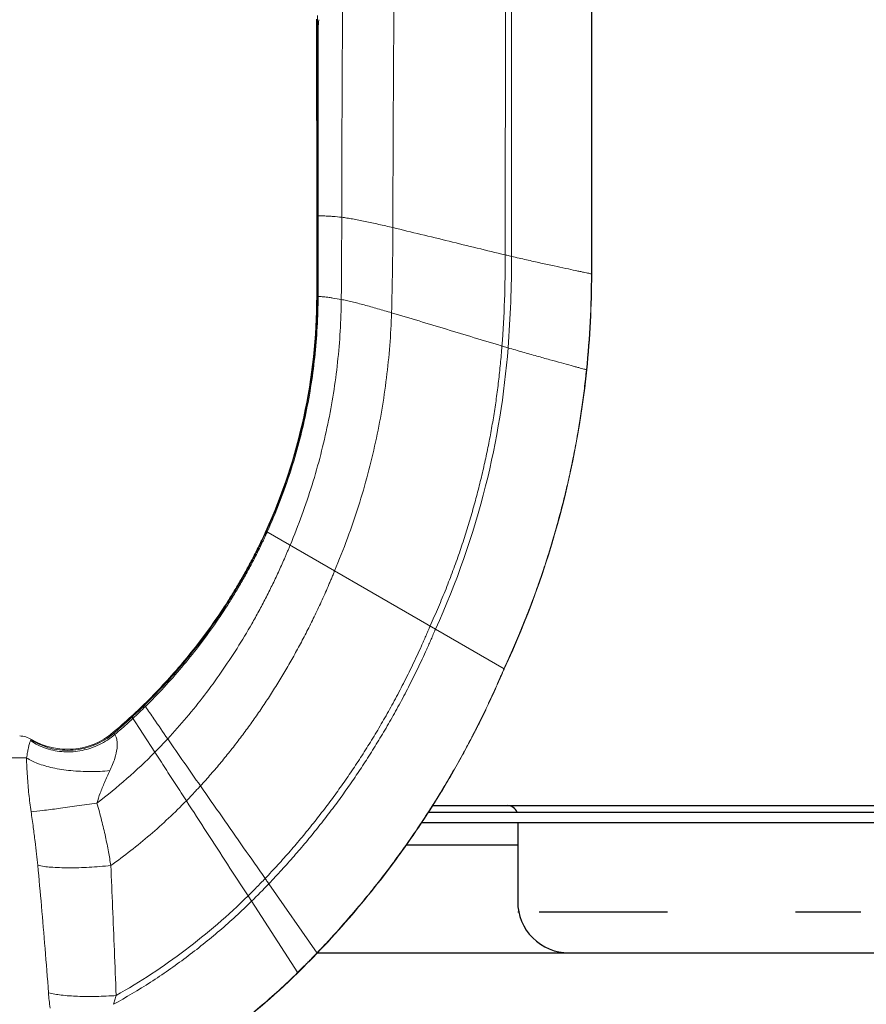
# Model space of a CAD drawing. Extents: x 1.4 to 9.76, y 6.54 to 12.3.
# Drawn here: x 5.47 to 6.13, y 8.47 to 9.23 of the extents above; entities that cross this region are included whole.
import ezdxf

# ---------------------------------------------------------------- set-up
doc = ezdxf.new("R2010")
doc.units = 0
doc.header["$LTSCALE"] = 0.125
doc.header["$MEASUREMENT"] = 0
doc.linetypes.add('DASHED', pattern=[0.75, 0.5, -0.25])
doc.layers.get('0').update_dxf_attribs({"linetype": 'CONTINUOUS'})
doc.layers.get('DEFPOINTS').update_dxf_attribs({"linetype": 'CONTINUOUS'})
for name, color, linetype in [('COVPLT', 7, 'CONTINUOUS'), ('DIM', 7, 'CONTINUOUS'), ('SKIRT', 7, 'CONTINUOUS'), ('SPRING', 7, 'CONTINUOUS')]:
    doc.layers.add(name, color=color, linetype=linetype)
doc.styles.add('ROMAN', font='ROMANS.shx', dxfattribs={"oblique": 15, "height": 0.15})
doc.styles.get("Standard").update_dxf_attribs({"font": 'txt', "height": 0.05})
doc.dimstyles.get("Standard").update_dxf_attribs({"dimtxt": 0.18, "dimasz": 0.18, "dimexe": 0.18, "dimexo": 0.0625, "dimgap": 0.09, "dimtad": 0, "dimtih": 1, "dimtoh": 1, "dimdec": 4, "dimzin": 0, "dimdsep": 46, "dimtxsty": 'Standard', "dimcen": 0.09, "dimadec": 0, "dimazin": 0, "dimtfac": 1, "dimtdec": 4, "dimtofl": 0, "dimtmove": 0, "dimatfit": 3, "dimfxl": 0, "dimtolj": 1, "dimtzin": 0, "dimarcsym": 0})

# ---------------------------------------------------------------- blocks, each defined once
blk = doc.blocks.new('*D9')
at = {"color": 0, "linetype": 'ByBlock'}
for p, q in [((2.144882340780258, 4.501490862726563), (2.144882340780258, 3.220976649051658)), ((5.456882340780274, 4.501490862726563), (5.456882340780274, 3.220976649051658)), ((2.324882340780258, 3.340976649051658), (2.881596626494551, 3.340976649051658)), ((5.276882340780274, 3.340976649051658), (4.72016805506598, 3.340976649051658))]:
    blk.add_line(p, q, dxfattribs=at)
for points in [[(2.324882340780258, 3.370976649051658), (2.324882340780258, 3.310976649051658), (2.144882340780258, 3.340976649051658)], [(5.276882340780274, 3.370976649051658), (5.276882340780274, 3.310976649051658), (5.456882340780274, 3.340976649051658)]]:
    blk.add_solid(points, dxfattribs=at)
at = {"layer": 'DEFPOINTS', "color": 0, "linetype": 'ByBlock'}
for p in [(2.144882340780258, 4.621490862726563), (5.456882340780274, 4.621490862726563), (5.456882340780274, 3.340976649051658)]:
    blk.add_point(p, dxfattribs=at)
at = {"color": 0, "linetype": 'ByBlock', "insert": (3.800882340780266, 3.340976649051658), "char_height": 0.15, "attachment_point": 5, "style": 'ROMAN'}
blk.add_mtext('\\A1;{3 5/16" DIA.}', dxfattribs=at)
blk = doc.blocks.new('F1FR56')
at = {"linetype": 'Continuous', "lineweight": 0}
for p, q in [((1.144998715300001, -0.4426783492999995), (1.144998449600001, -1.6440029161)), ((0.7158524253000014, -1.553397282299999), (0.718180341200001, -1.553377445799999)), ((1.144551954200001, -1.643907412899999), (1.144998449600001, -1.6440029161)), ((0.7167922310000012, -1.6789259911), (0.718020140200001, -1.6790132856)), ((1.136863689100001, -1.7935937988), (1.137302296300001, -1.793714399399999)), ((0.6365493749000013, -2.0455007882), (0.9012678066000008, -2.198344322499999)), ((0.9012678066000008, -2.198344322499999), (1.008549954500001, -2.2602865882)), ((0.4463403972000011, -2.316024324399999), (0.4485732085000009, -2.319294978599999)), ((0.4268723145000006, -2.3345097423), (0.4633220070000013, -2.390713101899999)), ((0.2628756124000011, -2.3992616761), (-0.2628751392999988, -2.3992616761)), ((0.6411506203000013, -2.5960021641), (0.7167152754000012, -2.704296997199998)), ((0.608661112500001, -2.615017350399999), (0.6864107485000011, -2.734979862299999))]:
    blk.add_line(p, q, dxfattribs=at)
for centre, radius, start, end in [((0.250267280200001, -2.405170846199999), 0.04, 59.3155537967, 87.00000000130002), ((0.3268140108000015, -2.2761717096), 0.1100001781, 239.3155514565, 310.2675175551999)]:
    blk.add_arc(centre, radius, start, end, dxfattribs=at)
for points, start_tangent, end_tangent in [([(1.011611988400001, -0.7419999999999991), (1.011097384600001, -0.9581335215999989), (1.010598374400001, -1.175772182399999), (1.010182766200001, -1.614292413399999)], (-0.002219317861851866, -0.9999975373110818), (0.0005464933978678476, -0.999999850672472)), ([(1.020998922500001, -0.7419999999999991), (1.020580976100001, -0.9585645562999989), (1.020189178200001, -1.176763374999998), (1.019948510100001, -1.616610242299998)], (-0.001819412613171145, -0.9999983448675018), (0.0008008812482238302, -0.9999996792945618)), ([(1.144553826800001, -0.7419999999999991), (1.144552891900001, -1.044207416899999), (1.144552161800001, -1.344889823899999), (1.144551954200001, -1.643907412899999)], (-3.043327907525791e-06, -0.9999999999953691), (5.126912068078758e-07, -0.9999999999998687)), ([(1.144764763800001, -0.7419999999999991), (1.144764243300001, -1.043985645599999), (1.144763856400001, -1.344679299299999), (1.144763748600001, -1.643952672699999)], (-1.767055021911247e-06, -0.9999999999984388), (2.597697274654521e-07, -0.9999999999999664)), ([(0.8372222322000011, -1.1040891452), (0.8356314332000014, -1.3376581352), (0.8347230589000008, -1.571750677799999)], (-0.007599445518915527, -0.9999711237969849), (-0.00174940353808053, -0.9999984697924597)), ([(0.756878877000001, -1.124414356899999), (0.7555824509000013, -1.3401899352), (0.7548986378000011, -1.555555742199999)], (-0.006838322752212776, -0.9999766183976186), (-0.001178168113489517, -0.9999993059597074)), ([(0.7170354573000015, -1.240501848599999), (0.7170195243000013, -1.397335109299998), (0.716937519600001, -1.553388137699999)], (7.060583731698312e-05, -0.9999999975074079), (-0.0007774641813610128, -0.9999996977746778)), ([(0.7156603132000008, -1.2461934286), (0.7157977017000015, -1.4002267295), (0.7158524253000014, -1.553397282299999)], (0.001093572617393931, -0.9999994020492865), (2.368264014671294e-05, -0.9999999997195664)), ([(0.7183265212000007, -1.256121407699998), (0.7182734487000006, -1.405061294399999), (0.718180341200001, -1.553377445799999)], (-0.0002404152701320099, -0.9999999711002486), (-0.0007833518577769051, -0.9999996931798865)), ([(0.7190545896000007, -1.247084875599999), (0.7188105622000007, -1.250099474399999), (0.7185856319000008, -1.2531623467), (0.7183265212000007, -1.2561216817)], (-0.08461848302750244, -0.9964134244028051), (-0.09370640984458624, -0.9955998738218275)), ([(0.7158524253000014, -1.553397282299999), (0.7158490599000009, -1.595318923799999), (0.7158364012000007, -1.637144960499999), (0.7158135268000008, -1.6788728753)], (2.368269184111621e-05, -0.9999999997195651), (-0.0006792993943268628, -0.99999976927614)), ([(0.716937519600001, -1.553388137699999), (0.7168998717000008, -1.595338441099999), (0.7168517202000011, -1.637185124499998), (0.7167922310000012, -1.6789259911)], (-0.0007774645629624624, -0.9999996977743811), (-0.001570209765084893, -0.9999987672198869)), ([(0.718180341200001, -1.553377445799999), (0.7181408738000012, -1.5953743236), (0.7180877840000015, -1.6372536277), (0.718020140200001, -1.6790132856)], (-0.0007833514409644806, -0.999999693180213), (-0.001804747015210011, -0.9999983714427796)), ([(0.718180341200001, -1.553377445799999), (0.7202642122000009, -1.553369690199998), (0.723075294300001, -1.553385865899999), (0.7266098804000007, -1.553451515599999), (0.7308642631000009, -1.553592182099999), (0.7358330637000012, -1.553835593499999), (0.741504217300001, -1.554218220199999), (0.7548986378000011, -1.555555742199999)], (0.9999787497045939, 0.006519213084210039), (0.9926507993533477, -0.1210140096978854)), ([(0.7548986378000011, -1.555555742199999), (0.7548282769000014, -1.5878879197), (0.7542228829000015, -1.683827421699998)], (-0.001178167776465696, -0.9999993059601043), (-0.009544030646207322, -0.9999544547023251)), ([(0.7548986378000011, -1.555555742199999), (0.7630595063000012, -1.556688698199999), (0.7719353698000013, -1.5581637651), (0.7814283285000014, -1.559937231799999), (0.7914404827000014, -1.561965387399999), (0.8018739325000013, -1.564204520699999), (0.8126307784000009, -1.566610920999999), (0.8347230589000008, -1.571750677799999)], (0.9926507991871856, -0.1210140110608771), (0.9731493821942053, -0.2301744554355162)), ([(0.8347230589000008, -1.571750677799999), (0.8341442181000014, -1.638314106999999), (0.8326126409000008, -1.7045850459)], (-0.001749403740042847, -0.9999984697921065), (-0.03058796682012343, -0.999532078667719)), ([(0.8347230589000008, -1.571750677799999), (0.9223927777000007, -1.592944618199999), (1.010182766200001, -1.614292413399999)], (0.9731493820147984, -0.2301744561940266), (0.972523443584932, -0.2328049648905828)), ([(1.010182766200001, -1.614292413399999), (1.008905214000001, -1.685145945999999), (1.004905434900001, -1.756523764199999)], (0.0005464935097613731, -0.9999998506724108), (-0.07532599708778424, -0.9971589613310062)), ([(1.010182766200001, -1.614292413399999), (1.012626627600001, -1.614876562299999), (1.019948510100001, -1.616610242299998)], (0.9725234440329602, -0.2328049630189822), (0.973596182767234, -0.2282771843638138)), ([(1.019948510100001, -1.616610242299998), (1.018643565200001, -1.687707934599999), (1.014521987000001, -1.759375095899999)], (0.0008008810849999336, -0.9999996792946926), (-0.07735677554582285, -0.9970034750577118)), ([(1.019948510100001, -1.616610242299998), (1.043194368300001, -1.621965985799999), (1.065561552300001, -1.6269671613), (1.086321593400001, -1.631504147199999), (1.104746022400001, -1.635467321899998), (1.120169397200001, -1.638755156399998), (1.126622583000001, -1.640123703499999), (1.132178383000001, -1.641298492999999), (1.136793008600001, -1.642271891799998), (1.140422671300001, -1.643036266799999), (1.143023582700001, -1.643583984899999), (1.144551954200001, -1.643907412899999)], (0.9735961836553771, -0.2282771805759071), (0.9779511424903671, -0.2088338164708627)), ([(1.144551954200001, -1.643907412899999), (1.142662725600001, -1.718166497999999), (1.136863689100001, -1.7935937988)], (5.128957341077835e-07, -0.9999999999998685), (-0.1024585523098492, -0.994737274388856)), ([(1.144763748600001, -1.643952672699999), (1.137071741300001, -1.7936509664)], (2.595595639621291e-07, -0.9999999999999665), (-0.1024982903367029, -0.994733180545443)), ([(1.144998449600001, -1.6440029161), (1.137302296300001, -1.793714399399999)], (1.26373200239252e-07, -0.9999999999999921), (-0.1025424509332103, -0.9947286292032668)), ([(0.7158135268000008, -1.6788728753), (0.6955467406000011, -1.8673170871), (0.6365493749000013, -2.0455007882)], (-0.0006792990917130619, -0.9999997692763454), (-0.4130685786268036, -0.9106999227798542)), ([(0.7167922310000012, -1.6789259911), (0.7154378741000009, -1.726859016199999), (0.7115568669000014, -1.774299637699999), (0.7051954236000011, -1.8212008207), (0.696399758700001, -1.867515529899999), (0.6852092157000014, -1.913196723499999), (0.6716356551000011, -1.958197331799999), (0.655684066800001, -2.002470278599999), (0.6373594405000009, -2.0459684872)], (-0.001570209616132926, -0.9999987672201209), (-0.4124145480827851, -0.9109962900745932)), ([(0.718020140200001, -1.6790132856), (0.7166572042000015, -1.726996843499998), (0.7127730601000009, -1.774489999799998), (0.7064136592000008, -1.821449252799999), (0.6976249530000009, -1.867831100899998), (0.6864457045000014, -1.913591903699999), (0.6728859221000008, -1.958687467099999), (0.6569484257000013, -2.003073458599999), (0.6386360354000011, -2.0467055455)], (-0.001804747207303142, -0.9999983714424329), (-0.4110787441755531, -0.9115998387927953)), ([(0.7542228829000015, -1.683827421699998), (0.7525347896000012, -1.733111720499998), (0.7484407271000011, -1.7819229264), (0.7419776042000015, -1.830309982999999), (0.7331823298000009, -1.878321833999999), (0.7220760852000012, -1.9260037492), (0.7086171409000013, -1.9733863029), (0.6927480399000014, -2.020496395599999), (0.6744113252000012, -2.067360927799999)], (-0.009544030894017893, -0.9999544546999598), (-0.386467174925999, -0.9223031620376878)), ([(0.7158135268000008, -1.6788728753), (0.7159505222000009, -1.678876128699999), (0.7161592869000009, -1.678885977199998), (0.7164398475000011, -1.678902553799999), (0.7167922310000012, -1.6789259911)], (1, 0), (0.9976069170002236, -0.069140719936295)), ([(0.718020140200001, -1.6790132856), (0.7200784778000013, -1.6791686788), (0.7228543067000013, -1.679402144599999), (0.7263432889000008, -1.6797363214), (0.7305410864000015, -1.6801938471), (0.7354416300000013, -1.680799191699998), (0.7410319267000007, -1.681584150799999), (0.7542228829000015, -1.683827421699998)], (0.9973487351866975, -0.07277018909893415), (0.9823735488223302, -0.1869283567953804)), ([(0.7542228829000015, -1.683827421699998), (0.7622502964000013, -1.685479559499999), (0.7709737757000008, -1.6874943914), (0.780298331600001, -1.6898252226), (0.7901289750000009, -1.692425358099999), (0.8003707168000007, -1.695248103099999), (0.8109285678000013, -1.698246762599998), (0.8326126409000008, -1.7045850459)], (0.9823735486524353, -0.1869283576882367), (0.9589018004378529, -0.2837381488574352)), ([(0.8326126409000008, -1.7045850459), (0.8298654469000013, -1.755827315499999), (0.824790826200001, -1.806399172699999), (0.8173972873000013, -1.856521753199999), (0.8076933386000009, -1.9064161924), (0.795654474800001, -1.9562927952), (0.7811241344000015, -2.006318542699999), (0.7639127421000014, -2.056649585299999), (0.7438307225000012, -2.1074420733)], (-0.03058796696113516, -0.9995320786634038), (-0.3892079705263976, -0.9211499094494461)), ([(0.8326126409000008, -1.7045850459), (0.9186631866000008, -1.7304705942), (1.004905434900001, -1.756523764199999)], (0.9589018003143337, -0.2837381492748726), (0.9582292680191109, -0.2860011711716564)), ([(1.004905434900001, -1.756523764199999), (1.002526434900001, -1.784260718999999), (0.9996097169000011, -1.811584652399999), (0.996147091700001, -1.8385751634), (0.9921303699000008, -1.8653118508), (0.9875513624000014, -1.891874313599999), (0.9824018800000012, -1.918342150399999), (0.9766737332000011, -1.944794960299999), (0.9703587330000012, -1.971312341999999), (0.9634392233000009, -1.997970329699999), (0.9558596814000007, -2.024830698599999), (0.9475551178000012, -2.051951658999998), (0.9384605431000015, -2.079391421299999), (0.9285109677000012, -2.107208195899998), (0.917641402300001, -2.135460193199998), (0.9057868573000007, -2.164205623699999), (0.892882343200001, -2.1935026977)], (-0.07532599704391689, -0.9971589613343199), (-0.4138059178722007, -0.9103651258335556)), ([(1.014521987000001, -1.759375095899999), (0.9794788367000011, -1.974929234599999), (0.9012678066000008, -2.198344322499999)], (-0.07735677585979266, -0.9970034750333512), (-0.4148202874724533, -0.9099033625068497)), ([(1.004905434900001, -1.756523764199999), (1.007310714100001, -1.757240750799999), (1.014521987000001, -1.759375095899999)], (0.9582292691844424, -0.2860011672672854), (0.9594160820322284, -0.2819942934492268)), ([(1.014521987000001, -1.759375095899999), (1.037368602200001, -1.766004261599999), (1.059337396900001, -1.772240539599998), (1.079718190000001, -1.777930805499999), (1.097800799900001, -1.782921934899999), (1.112936262800001, -1.787072697099999), (1.119268708300001, -1.788802929799999), (1.124720483600001, -1.790289436499998), (1.129248729100001, -1.791521996899998), (1.132810584900001, -1.792490390999999), (1.135363191500001, -1.793184398299999), (1.136863689100001, -1.7935937988)], (0.9594160826858509, -0.2819942912254369), (0.9642959322972416, -0.2648270283694504)), ([(1.136863689100001, -1.7935937988), (1.133557675800001, -1.8229570105), (1.129742534200001, -1.851779026899999), (1.125403905600001, -1.880174456599999), (1.120527431100001, -1.908257908), (1.115098751700002, -1.9361439896), (1.109103508800001, -1.9639473099), (1.102527343300001, -1.991782477499999), (1.095355896400001, -2.0197641006), (1.087561787700001, -2.048001751399999), (1.079065550300001, -2.076584855399998), (1.069774695800001, -2.105597801799998), (1.059596735700001, -2.135124979599999), (1.048439181500001, -2.165250777899999), (1.036209544900001, -2.196059585799999), (1.022815337300001, -2.227635792399999), (1.008164070300001, -2.2600637869)], (-0.1024585525421696, -0.9947372743649269), (-0.4221084285306487, -0.9065453516307865)), ([(1.137071741300001, -1.7936509664), (1.095553349100001, -2.0198397804), (1.008347110200001, -2.260169470099999)], (-0.1024982900838869, -0.9947331805714934), (-0.4221143571590502, -0.9065425911010481)), ([(1.137302296300001, -1.793714399399999), (1.095772154000001, -2.019923675299999), (1.008549954500001, -2.2602865882)], (-0.1025424510126527, -0.9947286291950775), (-0.422120933123628, -0.9065395290988901)), ([(0.6365533590000014, -2.045491881999999), (0.6365453066000013, -2.045509604099999), (0.636276618300001, -2.0461003517), (0.6360074903000008, -2.046690899), (0.6354679158000014, -2.047871391799999), (0.6343834996000011, -2.0502299627), (0.6332920723000015, -2.052585300299999), (0.6321936477000012, -2.054937387999999), (0.6299758635000012, -2.059631747699999), (0.6277302594000007, -2.0643129093), (0.6231560420000006, -2.0736351089), (0.6184718961000009, -2.082902928199999), (0.6136787219000013, -2.092115307999999), (0.6087774199000009, -2.101271189699998), (0.5986540340000008, -2.1194092227), (0.5881089415000007, -2.137308556299999), (0.5771493457000014, -2.1549607192), (0.5540154565000011, -2.189489648699999), (0.5293099918000008, -2.222928242699998), (0.5030905767000009, -2.2552087324), (0.4754148368000006, -2.286263349199999), (0.4463403972000011, -2.316024324399999)], (-0.4136567023867824, -0.9104329368879912), (-0.7150283309086721, -0.6990954770258199)), ([(0.6373634161000012, -2.0459595996), (0.6373553440000013, -2.045977413099999), (0.6370864756000012, -2.046570066599999), (0.6368171696000013, -2.047162517199999), (0.6362772453000014, -2.0483468093), (0.6351921547000012, -2.050712948899999), (0.634100086000001, -2.053075816), (0.633001053500001, -2.0554353945), (0.630782152400001, -2.060144621799999), (0.6285355632000007, -2.064840502599999), (0.6239597666000014, -2.074191711899999), (0.6192745542000013, -2.083487996599999), (0.614480813500001, -2.0927283304), (0.609579429200001, -2.101911686499999), (0.5994572557000009, -2.120103355199999), (0.5889150605000006, -2.138054776199999), (0.5779598338000014, -2.1557577116), (0.5548380784000013, -2.190385111599999), (0.5301472770000011, -2.223919391599999), (0.5039422840000007, -2.256294149199999), (0.4762775667000012, -2.287442710699999), (0.4472072348000014, -2.317298087099999)], (-0.4127816564499431, -0.9108300083431822), (-0.7138975850813916, -0.7002501253230572)), ([(0.6386399980000013, -2.046696686899999), (0.6386319036000012, -2.0467146427), (0.6383630350000011, -2.047310270299999), (0.6380937305000014, -2.047905691199999), (0.6375538146000013, -2.049095912099999), (0.6364687616000007, -2.0514738634), (0.6353767586000014, -2.053848481599999), (0.6342778198000012, -2.056219751299999), (0.6320591904000015, -2.0609521845), (0.629812985300001, -2.0656710415), (0.6252382928000007, -2.075067539699999), (0.6205546271000006, -2.084408271199999), (0.6157628656000007, -2.093692259999999), (0.6108638786000009, -2.102918529099998), (0.600747675800001, -2.121193991399998), (0.5902128510000013, -2.139226809199998), (0.5792661423000007, -2.157009105099998), (0.5561635989000013, -2.191790462999998), (0.5314923360000012, -2.2254743806), (0.5053035377000015, -2.257996564099999), (0.4776474009000014, -2.289292026999998), (0.4485732085000009, -2.319294978599999)], (-0.4110674047234234, -0.9116049521442658), (-0.7122619860825888, -0.7019137149120868)), ([(0.674414939300001, -2.067352848299999), (0.6744060703000008, -2.067374444599999), (0.6741313829000006, -2.068043917299999), (0.6738562956000012, -2.068713066099999), (0.6733049228000008, -2.070050392799999), (0.6721973923000011, -2.072721166299999), (0.6710834976000006, -2.0753867744), (0.6699632569000009, -2.078047226199999), (0.6677038071000014, -2.083352697099999), (0.6654191772000013, -2.088637651099999), (0.660774871200001, -2.099146291199999), (0.6560312436000011, -2.109573701099999), (0.651189070300001, -2.119920414899999), (0.6462490041000013, -2.1301869435), (0.6360772226000009, -2.150481360999999), (0.6255188676000012, -2.170460499699999), (0.6145752690000013, -2.190127411899999), (0.5915302756000012, -2.2285340223), (0.5669249059000014, -2.2657140754), (0.5407226372000009, -2.3016698912), (0.5128698307000015, -2.336391774199999), (0.4832969910000013, -2.369856084099998)], (-0.3792853243180274, -0.9252797645885102), (-0.6802200094840383, -0.7330080072533554)), ([(0.7438336311000011, -2.1074355712), (0.7438223549000007, -2.1074632454), (0.7435078813000011, -2.108239097499998), (0.7431930271000011, -2.109014307999999), (0.742562179700001, -2.110562808799999), (0.7412959483000012, -2.113652162099999), (0.7400237038000013, -2.116731379299999), (0.738745487600001, -2.1198005345), (0.7361712978000012, -2.1259089543), (0.7335736779000008, -2.131978010199999), (0.7283092201000008, -2.144000371399999), (0.7229540153000009, -2.155872266399999), (0.7175095901000015, -2.167598284299999), (0.7119771131000014, -2.179182946799999), (0.7006509870000013, -2.2019459194), (0.6889784328000008, -2.224195782599999), (0.6769574808000014, -2.245965699399999), (0.6645820165000007, -2.267287359899999), (0.6518410354000013, -2.288190366699999), (0.6387212464000012, -2.308703190799999), (0.6252045547000007, -2.328851682), (0.6112706493000006, -2.348660315999998), (0.5968951565000014, -2.368150693099999), (0.5820517297000007, -2.387342858199998), (0.5667101901000011, -2.406253510499999), (0.5508384853000008, -2.424897508899999), (0.5344008996000014, -2.443285697699999)], (-0.3753871664283225, -0.9268681002607193), (-0.6755301505202023, -0.7373323644993165)), ([(0.8928835081000015, -2.193500093699999), (0.8928660966000015, -2.193541591199999), (0.892447068700001, -2.194540395499999), (0.8920276893000008, -2.195537714399999), (0.8911878837000007, -2.1975279113), (0.889504134300001, -2.201490649999998), (0.8878149598000009, -2.205430053899999), (0.8861204674000014, -2.209346369199999), (0.8827159352000011, -2.217110717599999), (0.879291309700001, -2.224785657), (0.8723845386000013, -2.239875117999999), (0.8654050386000014, -2.254630282699999), (0.8583567120000009, -2.2690665258), (0.8512425232000007, -2.2831990466), (0.8368239829000013, -2.310612737), (0.8221559529000011, -2.3369888128), (0.8072324771000012, -2.3624409713), (0.7920367341000007, -2.387079047999999), (0.7765390838000013, -2.4110074069), (0.7607038923000013, -2.434327445299999), (0.7444829336000014, -2.457133689399999), (0.7278221714000015, -2.479517063599999), (0.7106569210000009, -2.501560954399999), (0.6929173242000006, -2.523344671499999), (0.6745234789000012, -2.544938753799999), (0.6553905707000007, -2.566408916799999), (0.6354241825000013, -2.5878103514)], (-0.3864724833512415, -0.9223009376620651), (-0.690525956009485, -0.7233076137282028)), ([(0.9012688804000009, -2.198341921999999), (0.9012511438000015, -2.198384157), (0.9008264965000015, -2.199395129699999), (0.9004014988000009, -2.200404573399998), (0.8995504595000012, -2.202418890099999), (0.8978442568000009, -2.206429351899999), (0.8961326507000011, -2.2104157981), (0.8944157517000013, -2.214378483899999), (0.8909664947000007, -2.222233592599999), (0.887497282800001, -2.2299967106), (0.880501841900001, -2.245255065399999), (0.8734344705000012, -2.260169639199999), (0.8662991956000008, -2.2747563621), (0.8590990762000015, -2.2890309831), (0.8445119637000014, -2.316705902099999), (0.8296798705000015, -2.343316119799999), (0.8145966396000013, -2.368979476), (0.7992448980000013, -2.3938098246), (0.7835940398000014, -2.417915370999999), (0.7676072720000011, -2.441401258099999), (0.7512348029000009, -2.464365536099999), (0.7344208426000014, -2.486902536799999), (0.7170986094000007, -2.509098810899999), (0.6991959810000008, -2.5310367005), (0.6806304664000011, -2.552789493999999), (0.6613145043000008, -2.574425500299999), (0.6411506203000013, -2.5960021641)], (-0.3868630297839088, -0.9221371894606651), (-0.6911096786854473, -0.7227498959026545)), ([(1.008549954500001, -2.2602865882), (1.008528363000001, -2.260337870299999), (1.008036769900001, -2.2615039728), (1.007544843400001, -2.262668048399998), (1.006559999900001, -2.264990141199998), (1.004586420600001, -2.269610249999999), (1.002607780200001, -2.2741985537), (1.000624227400001, -2.278755409099999), (0.9966429503000009, -2.287776198), (0.9926436611000007, -2.296675457799999), (0.9845948703000014, -2.3141206992), (0.9764846055000014, -2.331113627599999), (0.9683182284000011, -2.3476765177), (0.9600997757000007, -2.363831395999998), (0.9435165252000015, -2.395003836199999), (0.9267428684000008, -2.4248013174), (0.9097691678000013, -2.4533888917), (0.8751035512000014, -2.507564969399999), (0.8391412562000014, -2.5587282267), (0.801297205600001, -2.6079610455), (0.7608019573000009, -2.656216384299999), (0.7167152754000012, -2.704296997199998)], (-0.3880267680264609, -0.9216481038308165), (-0.6921249604602581, -0.7217776936896058)), ([(1.005404843000001, -2.267107772899999), (1.004384569300001, -2.2694906934), (1.002406419300001, -2.274077812), (1.000423356000001, -2.2786334971), (0.9964430548000012, -2.287651989799999), (0.9924447369000013, -2.2965490109), (0.9843978730000007, -2.313989941299999), (0.976289511600001, -2.3309787703), (0.9681250120000007, -2.3475377599), (0.965044465000001, -2.353651427899999)], (-0.3927841453550576, -0.9196306949845122), (-0.4520755135483113, -0.891979669078859)), ([(1.002789663000001, -2.272663223499999), (1.002224715200001, -2.273968868599999), (1.000242092800001, -2.278523500899999), (0.9962626705000011, -2.287539927299999), (0.9922652274000008, -2.296434933799999), (0.9842200992000008, -2.313871983799999), (0.9761134526000008, -2.330857121599999), (0.967950644600001, -2.3474125984), (0.967094522700001, -2.349118828)], (-0.3966677557199754, -0.9179622495353925), (-0.4490578143667049, -0.8935027024895884)), ([(1.008164074300001, -2.260063777899999), (1.008142496700001, -2.260115026299999), (1.007651137600001, -2.261280548699999), (1.007159445000001, -2.262444045999999), (1.006175069000001, -2.2647649878), (1.004202423500001, -2.269382816399999), (1.002789663000001, -2.272663223499999)], (-0.3880337753664829, -0.9216451536111031), (-0.3966677552089519, -0.9179622497562148)), ([(1.008347112300001, -2.260169465399999), (1.008325528000001, -2.260220729699999), (1.007834058100001, -2.261386526799999), (1.007342254600001, -2.262550297999999), (1.006357657100001, -2.264871784899999), (1.005404843000001, -2.267107772899999)], (-0.3880304927435876, -0.9216465356638458), (-0.3927841455888386, -0.9196306948846619)), ([(0.4463403972000011, -2.316024324399999), (0.4268723145000006, -2.3345097423)], (-0.7150283305385068, -0.6990954774044215), (-0.7351239639235646, -0.6779327088032452)), ([(0.4472072348000014, -2.317298087099999), (0.4375556499000011, -2.326627903199999), (0.4277374991000009, -2.335843721)], (-0.7138975847965645, -0.7002501256134354), (-0.7340840685512433, -0.6790585985754496)), ([(0.4485732085000009, -2.319294978599999), (0.4389171544000012, -2.328672359699999), (0.4290936901000011, -2.337934729099999)], (-0.7122619872205745, -0.7019137137573237), (-0.7325872360872696, -0.6806731532255516)), ([(0.4485732085000009, -2.319294978599999), (0.4617520442000007, -2.338533229499999), (0.4832969910000013, -2.369856084099998)], (0.5646420522645298, -0.8253359030204005), (0.5679326737455764, -0.8230750136483311)), ([(0.4268723145000006, -2.3345097423), (0.3979134409000009, -2.3601056975)], (-0.7351239628359378, -0.6779327099826257), (-0.7630315889502206, -0.6463611948934602)), ([(0.4277374991000009, -2.335843721), (0.4206912184000009, -2.342293530299999), (0.3991296211000011, -2.361216089999999)], (-0.7340840695000247, -0.6790585975497866), (-0.7618309585239416, -0.6477758799418921)), ([(0.4290936901000011, -2.337934729099999), (0.4221085696000006, -2.3443570768), (0.4007341253000014, -2.363201494299998)], (-0.7325872371650001, -0.6806731520656238), (-0.7603355392679684, -0.6495304979183717)), ([(0.967094522700001, -2.349118828), (0.9597357087000011, -2.363560417399999), (0.9557121883000015, -2.3712925727)], (-0.449057814935245, -0.8935027022038508), (-0.4642526804569747, -0.8857027993003714)), ([(0.2693918452000013, -2.3728443139), (0.2941018239000011, -2.384852979), (0.3214661051000007, -2.3899986788), (0.3496235659000009, -2.3879314266), (0.3766591366000007, -2.378791804999999), (0.4007340494000013, -2.3632014054)], (0.8319920359749216, -0.5547875738283123), (0.7658108160927233, 0.6430659328213534)), ([(0.2701402471000014, -2.37155737), (0.3016409523000014, -2.384756918099999), (0.3359044334000014, -2.387431691), (0.3695169505000013, -2.379315194399998), (0.399129620800001, -2.361216089599999)], (0.8485243353180462, -0.5291563590972594), (0.7623442277105134, 0.6471717534599767)), ([(0.4007340494000013, -2.3632014054), (0.4027024639000008, -2.367024799399999), (0.4043345829000007, -2.373938250899998), (0.4042245442000008, -2.384753262299999), (0.4008979740000012, -2.399813311099999), (0.3930526492000013, -2.419486981399999)], (0.5597226278253302, -0.8286800226265303), (-0.4352329084170308, -0.9003178968735723)), ([(0.3979134274000007, -2.360105681699999), (0.398249657900001, -2.360377631099999), (0.3991296402000009, -2.361216112399999)], (0.9064605082603996, 0.4222905954011978), (0.6929772351378272, -0.7209594659762314)), ([(0.399129620800001, -2.361216089599999), (0.3998896093000015, -2.3620718108), (0.4007341389000008, -2.3632015102)], (0.6920559270441411, -0.7218438846752631), (0.5626720958899565, -0.8266801754649762)), ([(0.9580938925000009, -2.367189937799999), (0.9433287711000009, -2.394854449399999), (0.9265586111000008, -2.4246456193), (0.9095882996000011, -2.453227394299999), (0.9033215111000015, -2.463419948899999)], (-0.4613514745151379, -0.8872174575394175), (-0.5272434960097042, -0.8497142436816421)), ([(0.965044465000001, -2.353651427899999), (0.9599084091000014, -2.3636889244), (0.9580938925000009, -2.367189937799999)], (-0.4520755130390884, -0.8919796693369445), (-0.4613514748079455, -0.8872174573871581)), ([(0.2693920399000014, -2.372844042299999), (0.2683750608000013, -2.375093577499999), (0.267195408700001, -2.378754131199999), (0.2659568207000014, -2.383983519899999), (0.2646683383000008, -2.390824580599999), (0.2628756124000011, -2.3992616761)], (-0.4673887474113388, -0.8840518982465111), (-0.2480502819019647, -0.9687471587820818)), ([(0.2701402245000013, -2.371557405199999), (0.2697911276000013, -2.3721258291), (0.2693920399000014, -2.372844042299999)], (-0.5401609761955197, -0.8415617147871588), (-0.4649420083393023, -0.8853411370095802)), ([(0.2706796593000007, -2.370771212799999), (0.2705356683000009, -2.370971711499999), (0.2701402245000013, -2.371557405199999)], (-0.5891866437644887, -0.8079969670794176), (-0.5410397128501787, -0.8409970446553282)), ([(0.4832969910000013, -2.369856084099998), (0.4734021145000007, -2.380354148199999), (0.4633220070000013, -2.390713101899999)], (-0.6802200089988286, -0.7330080077036223), (-0.7031634149854243, -0.7110282777963448)), ([(0.4832969910000013, -2.369856084099998), (0.5087063293000007, -2.406484578999999), (0.5344008996000014, -2.443285697699999)], (0.5679326739507051, -0.8230750135067897), (0.5729334460960068, -0.8196018950347507)), ([(0.9557121883000015, -2.3712925727), (0.943159327400001, -2.394719709999999), (0.9263923210000007, -2.4245051884), (0.9094250671000008, -2.453081730399999), (0.9070535727000006, -2.456960825299999)], (-0.4642526803871918, -0.8857027993369493), (-0.5229248048946148, -0.852378817443236)), ([(0.4633220070000013, -2.390713101899999), (0.4195422835000011, -2.431974584499999), (0.3728826373000009, -2.470069801299999)], (-0.7031634148407788, -0.7110282779393904), (-0.7968619304129149, -0.6041614551248722)), ([(0.4633220070000013, -2.390713101899999), (0.4796737907000015, -2.415934484599999), (0.496049010300001, -2.441198695799999), (0.5124469247000007, -2.466503355799999)], (0.5440600199989468, -0.8390463006525598), (0.5437846788552992, -0.8392247750407749)), ([(0.2628743611000015, -2.399261881899999), (0.2802028247000008, -2.408113737399999), (0.3038991621000013, -2.415000571699998), (0.3321084489000015, -2.419383296099999), (0.3626224922000008, -2.420918843799999), (0.3930526848000007, -2.419487022599998)], (0.8174741234086761, -0.57596532669703), (0.9952384935575227, 0.09746969242463609)), ([(0.2628756124000011, -2.3992616761), (0.2643029969000015, -2.428235346199999), (0.2666978477000015, -2.456381920199998), (0.2700851870000012, -2.483513758799999)], (0.03265251878471723, -0.9994667643383714), (0.1443952710046188, -0.989520088584109)), ([(0.3930526848000007, -2.419487022599998), (0.3847087266000013, -2.437715533599999), (0.3779907507000013, -2.454570694099999), (0.372882648300001, -2.4700698068)], (-0.4355274692213794, -0.9001754404301534), (-0.2795160079928806, -0.9601410319717224)), ([(0.5344008996000014, -2.443285697699999), (0.5289817028000012, -2.4491547693), (0.5124469247000007, -2.466503355799999)], (-0.6755301508713775, -0.7373323641775763), (-0.6985808851121201, -0.7155310943320122)), ([(0.5344008996000014, -2.443285697699999), (0.5681458360000011, -2.4915631552), (0.6018181488000014, -2.5397382983), (0.6354241825000013, -2.5878103514)], (0.5729334457774585, -0.8196018952574279), (0.5730127680864763, -0.8195464401788797)), ([(0.9070535727000006, -2.456960825299999), (0.8939905842000009, -2.4778558577)], (-0.5229248051640834, -0.8523788172779199), (-0.5372622611126973, -0.8434152374625868)), ([(0.2700851901000014, -2.483513758299999), (0.2880579636000009, -2.481675337599999), (0.3126024112000012, -2.4786409391), (0.3416816923000008, -2.474662373099999), (0.3728826393000011, -2.470069802299999)], (0.9965316355200471, 0.08321477878201726), (0.9886348794465457, 0.1503365396093523)), ([(0.3728826393000011, -2.470069802299999), (0.3802104365000014, -2.4971699068), (0.3862087228000011, -2.522574797799999), (0.390935754500001, -2.546109289299999), (0.3945141855000012, -2.5675626775)], (0.2753658799983629, -0.9613394988934592), (0.1485971401764853, -0.9888978157177666)), ([(0.5124469247000007, -2.466503355799999), (0.4557465563000012, -2.519668378999999), (0.3945141977000013, -2.567562689299999)], (-0.6985808847601809, -0.7155310946756144), (-0.8147962918181243, -0.5797473612181723)), ([(0.5124469247000007, -2.466503355799999), (0.5444541153000007, -2.5159065665), (0.5765211602000013, -2.565408026599998), (0.608661112500001, -2.615017350399999)], (0.543784678246397, -0.8392247754353197), (0.5437706535296372, -0.8392338627343104)), ([(0.9033215111000015, -2.463419948899999), (0.8952015745000015, -2.476354424199998)], (-0.5272434951249954, -0.8497142442305997), (-0.5361241756655194, -0.8441391285013197)), ([(0.2700851870000012, -2.483513758799999), (0.2735421935000009, -2.5080143072), (0.2764014675000013, -2.530053927699999), (0.2787020474000013, -2.549769793799999), (0.2804983778000008, -2.5672650318)], (0.1444341866539011, -0.9895144090540703), (0.09493934182430357, -0.9954830593103874)), ([(0.8952015745000015, -2.476354424199998), (0.8923928606000011, -2.480759280599999), (0.8749292128000015, -2.5073930563), (0.8571458088000012, -2.533276309), (0.8389733159000015, -2.5585469217), (0.8247698732000011, -2.5775368538)], (-0.5361241755036318, -0.8441391286041366), (-0.6054321516283265, -0.7958969215763403)), ([(0.8939905842000009, -2.4778558577), (0.8922326046000011, -2.480608762399999), (0.8747718752000013, -2.5072379863), (0.8569913587000011, -2.533116915399999), (0.8388217579000008, -2.558383363199999), (0.8274161516000014, -2.5736829862)], (-0.5372622624932796, -0.8434152365831449), (-0.6029035115629485, -0.7978141110215248)), ([(0.2804983739000013, -2.5672650324), (0.3007783355000013, -2.5701292373), (0.3283710334000007, -2.571169151599999), (0.360643006200001, -2.570285525299999), (0.3945142004000015, -2.567562691999999)], (0.9740247833380759, -0.2264414304918922), (0.994401341704853, 0.1056691611379035)), ([(0.2804983778000008, -2.5672650318), (0.2863291662000007, -2.630877002799998), (0.2919345352000011, -2.697136970399999), (0.2973341632000013, -2.766316467499999)], (0.09493812105044644, -0.995483175734985), (0.0747966793993615, -0.9971988050287812)), ([(0.3945142004000015, -2.567562691999999), (0.3973859080000013, -2.6328505427), (0.4001776055000015, -2.700392628399999), (0.4029150302000009, -2.770489643599999)], (0.04539002731146526, -0.9989693415819451), (0.03803610096312623, -0.9992763656884531)), ([(0.8274161516000014, -2.5736829862), (0.8201855731000007, -2.583170057699999), (0.8114319567000008, -2.594443334699999)], (-0.6029035106208023, -0.7978141117334991), (-0.6171701733337851, -0.7868297002192696)), ([(0.8247698732000011, -2.5775368538), (0.8203341946000009, -2.583337689699999), (0.8139513435000012, -2.591580326599999)], (-0.6054321512107202, -0.7958969218940098), (-0.6150877862787781, -0.7884586325043771)), ([(0.6354241825000013, -2.5878103514), (0.6221353358000012, -2.6015231032), (0.608661112500001, -2.615017350399999)], (-0.6905259566186241, -0.7233076131466708), (-0.7118801990543354, -0.7023009199725998)), ([(0.6411506203000013, -2.5960021641), (0.6141186714000009, -2.623439897999999)], (-0.6911096787137994, -0.7227498958755435), (-0.7123999090912769, -0.7017737310036194)), ([(0.6354241825000013, -2.5878103514), (0.6373219478000012, -2.590524706599998), (0.6392402605000012, -2.5932688119), (0.6411506203000013, -2.5960021641)], (0.5730127667453601, -0.8195464411165653), (0.5728042059424313, -0.8196922237368492)), ([(0.8139513435000012, -2.591580326599999), (0.8011358656000009, -2.607770761899999), (0.7812784424000014, -2.631962528799999), (0.7606478516000008, -2.656016993), (0.7391230822000008, -2.6800313439), (0.7218328339000006, -2.698570564699999)], (-0.6150877860365707, -0.7884586326933264), (-0.6883659439712855, -0.7253635827504171)), ([(0.8114319567000008, -2.594443334699999), (0.8009902714000008, -2.607599085899999), (0.7811360166000014, -2.631786778699999), (0.7605087922000013, -2.6558370852), (0.738987647200001, -2.6798471446), (0.7260036968000012, -2.6938289224)], (-0.6171701739295828, -0.7868296997519404), (-0.6852560452017149, -0.7283022398115395)), ([(0.6141186714000009, -2.623439897999999), (0.5644874353000011, -2.6690932351), (0.5119135605000009, -2.711222165099999), (0.4566400016000012, -2.7496654208), (0.398909713400001, -2.784261734899999)], (-0.71239990913762, -0.7017737309565747), (-0.874728899348717, -0.4846125799483361)), ([(0.608661112500001, -2.615017350399999), (0.5611186628000011, -2.658918138799999), (0.5108368734000015, -2.699561360799999), (0.4580306826000013, -2.736800650299999), (0.4029150289000007, -2.770489641299999)], (-0.7118801990319713, -0.7023009199952689), (-0.869895339610227, -0.4932363511790347)), ([(0.7165695597000008, -2.7040879064), (0.6862710496000011, -2.734764312899999)], (-0.6921292280838768, -0.721773601368197), (-0.7131392808590136, -0.7010223720366483)), ([(0.7164380739000009, -2.7038992386), (0.7064649593000007, -2.7141972265)], (-0.6921331109313458, -0.7217698779753126), (-0.6992071536814239, -0.7149191256643801)), ([(0.7167152754000012, -2.704296997199998), (0.7067385015000012, -2.714598965799999)], (-0.692124959371015, -0.7217776947340995), (-0.6991968807970026, -0.7149291726344241)), ([(0.7260036968000012, -2.6938289224), (0.7164380739000009, -2.7038992386)], (-0.6852560472655366, -0.7283022378696997), (-0.6921331091302707, -0.7217698797024331)), ([(0.7218328339000006, -2.698570564699999), (0.7165695597000008, -2.7040879064)], (-0.6883659456253108, -0.7253635811807563), (-0.6921292242518297, -0.7217736050428559)), ([(0.7064649593000007, -2.7141972265), (0.7013860886000014, -2.719364626699999), (0.6963362732000009, -2.7244523031)], (-0.6992071527045685, -0.714919126619767), (-0.7061934532045785, -0.7080189309976062)), ([(0.7067385015000012, -2.714598965799999), (0.6966059463000009, -2.724858194799999)], (-0.6991968809441031, -0.7149291724905606), (-0.7061874277258687, -0.7080249408897409)), ([(0.686144992700001, -2.734569815099999), (0.6271648769000011, -2.788328801999999), (0.564433964600001, -2.837430742699999), (0.4983127734000012, -2.881660206199999), (0.429161820800001, -2.9208017613)], (-0.713143187777468, -0.7010183975664199), (-0.8880292775430982, -0.459786909585607)), ([(0.6862710496000011, -2.734764312899999), (0.627289492400001, -2.788525520199999), (0.5645573227000007, -2.837629855799999), (0.4984350065000012, -2.881861934), (0.4292830101000007, -2.921006369099999)], (-0.7131392808348423, -0.7010223720612375), (-0.8880164303514068, -0.4598117217143832)), ([(0.6864107485000011, -2.734979862299999), (0.4294176592000012, -2.921232907699999)], (-0.7131349801633413, -0.7010267470413886), (-0.8880020659535712, -0.4598394620540839)), ([(0.6963362732000009, -2.7244523031), (0.686144992700001, -2.734569815099999)], (-0.7061934518686239, -0.7080189323301163), (-0.7131431874377026, -0.7010183979120619)), ([(0.6966059463000009, -2.724858194799999), (0.6864107485000011, -2.734979862299999)], (-0.7061874304236558, -0.7080249381989552), (-0.7131349810881462, -0.7010267461006103)), ([(0.2973341632000013, -2.766316467499999), (0.2983361220000011, -2.778070780799998), (0.299651850800001, -2.790378298199998)], (0.07473882490495451, -0.9972031428208732), (0.1173329137831517, -0.9930926378456119)), ([(0.2973341868000015, -2.766316463399999), (0.316986957200001, -2.769839170099999), (0.3425407456000009, -2.771789438099999), (0.3719633833000007, -2.7720121685), (0.4029150307000009, -2.7704896446)], (0.9673853929337773, -0.2533091027546413), (0.9970804906891227, 0.07635767863901094)), ([(0.4029150307000009, -2.7704896446), (0.4007780759000008, -2.777292449999999), (0.3989097294000015, -2.7842617637)], (-0.3230735709178401, -0.9463738520132493), (-0.2439643920683185, -0.969784190117954))]:
    blk.add_spline(points, degree=3, dxfattribs=dict(at, start_tangent=start_tangent, end_tangent=end_tangent))

msp = doc.modelspace()

# ---------------------------------------------------------------- linework, layer by layer
at = {"layer": 'COVPLT', "color": 7}
for p, q in [((5.85980429816512, 8.589317449476756), (5.77253485391258, 8.589317449476756)), ((5.70355525074728, 8.505317449476763), (6.882733659702955, 8.505317449476756))]:
    msp.add_line(p, q, dxfattribs=at)
at = {"layer": 'SKIRT', "color": 7}
for p, q in [((5.793543171499156, 8.620317449476756), (6.538055255364949, 8.620317449476756)), ((5.85980429816512, 8.607166651764885), (5.85980429816512, 8.545317449476757)), ((5.899804298165121, 8.505317449476756), (6.316022618270898, 8.505317449476756))]:
    msp.add_line(p, q, dxfattribs=at)
at = {"layer": 'SKIRT', "color": 7, "linetype": 'DASHED'}
for p, q in [((5.85980429816512, 8.537317449476756), (5.860612462280603, 8.537317449476756)), ((5.876628624823134, 8.537317449476756), (6.127524214829499, 8.537317449476756))]:
    msp.add_line(p, q, dxfattribs=at)
at = {"layer": 'SKIRT', "color": 7}
for centre, radius, start, end in [((5.851804298165121, 8.612317449476757), 0.008, 20.86395922851121, 89.9998732679744), ((5.899804298165121, 8.545317449476757), 0.04, 179.9999999999999, 270)]:
    msp.add_arc(centre, radius, start, end, dxfattribs=at)
at = {"layer": 'SPRING', "color": 7}
for p, q in [((5.789985585685254, 8.615166651764888), (6.346958769267408, 8.615166651764888)), ((5.784755394991487, 8.607166651764887), (6.345055231150564, 8.607166651764885))]:
    msp.add_line(p, q, dxfattribs=at)

# ---------------------------------------------------------------- block references
at = {"xscale": 0.5, "yscale": 0.5, "zscale": 0.5}
msp.add_blockref('F1FR56', (5.345055255364949, 9.857317449476756), dxfattribs=at)

# ---------------------------------------------------------------- dimensions: what is measured, and where the dimension line sits
at = {"layer": 'DIM', "color": 7}
dim = msp.add_linear_dim(base=(7.001055255364957, 7.30880323580185), p1=(3.689055255364941, 8.589317449476756), p2=(7.001055255364957, 8.589317449476756), text='{3 5/16" DIA.}', dimstyle='Standard', override={"dimtxt": 0.135, "dimexe": 0.12, "dimexo": 0.12, "dimgap": 0.18, "dimlunit": 5, "dimpost": ' ', "dimtxsty": 'ROMAN', "dimcen": 0.12, "dimfrac": 2}, dxfattribs=at)
dim.commit()
dim.dimension.update_dxf_attribs({"geometry": '*D9', "text_midpoint": (5.345055255364949, 7.30880323580185), "insert": (1.544172914584683, 3.967826586750192)})

doc.saveas('drawing.dxf')
